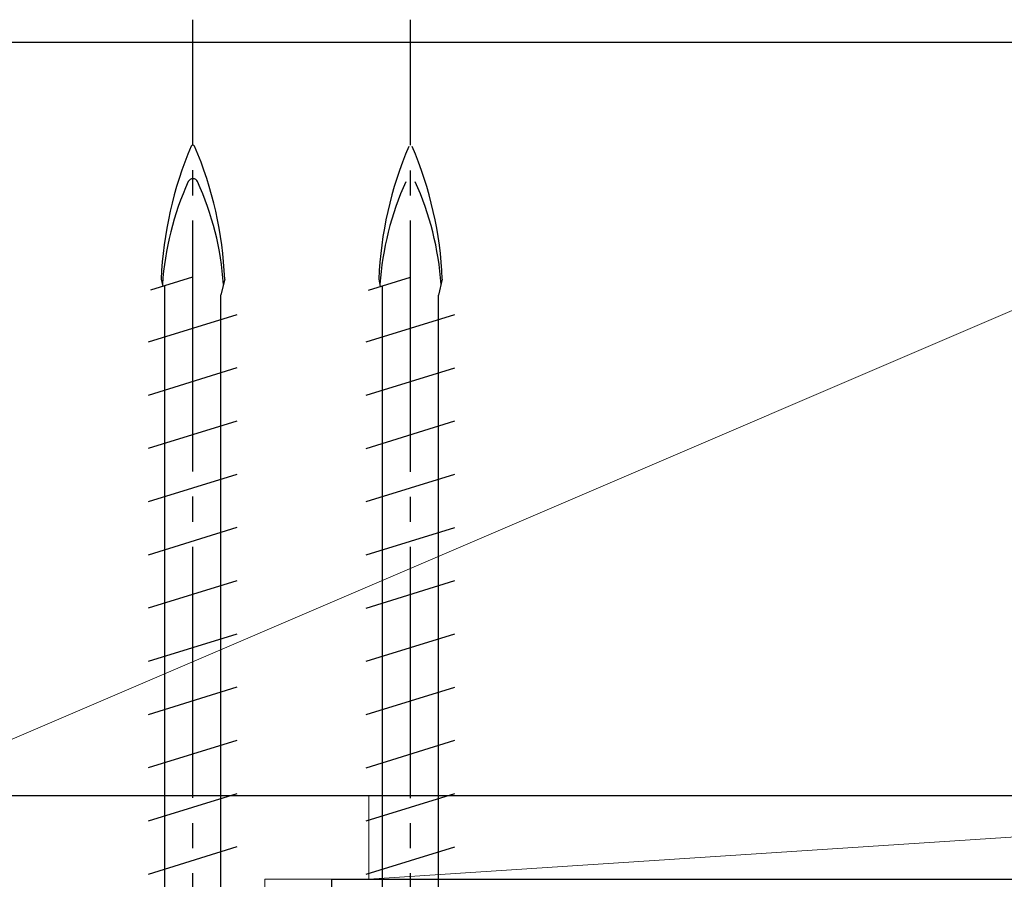
# Model space of a CAD drawing. Extents: x 105 to 1155, y 126 to 1689.
# Drawn here: x 840 to 899, y 1329 to 1380 of the extents above; entities that cross this region are included whole.
import ezdxf

# ---------------------------------------------------------------- set-up
doc = ezdxf.new("R2010")
doc.units = 0
doc.linetypes.add('YCENTER_1', pattern=[13, 10, -1, 1, -1])
for name, color, linetype, lineweight in [('YKK_11E', 7, 'CONTINUOUS', 13), ('YKK_13', 4, 'CONTINUOUS', 30), ('YSS_K', 3, 'CONTINUOUS', 13), ('YSS_KE', 3, 'CONTINUOUS', 30)]:
    doc.layers.add(name, color=color, linetype=linetype, lineweight=lineweight)

msp = doc.modelspace()

# ---------------------------------------------------------------- linework, layer by layer
at = {"layer": 'YKK_11E', "color": 4}
for p, q in [((858.781, 1328.947), (854.781, 1328.947)), ((854.781, 1328.947), (854.781, 1327.947)), ((858.781, 1303.947), (858.781, 1328.947))]:
    msp.add_line(p, q, dxfattribs=at)
at = {"layer": 'YKK_13', "linetype": 'YCENTER_1', "ltscale": 1.5}
for p, q in [((850.481, 1275.311), (850.481, 1380.311)), ((863.481, 1275.304), (863.481, 1380.304))]:
    msp.add_line(p, q, dxfattribs=at)
at = {"layer": 'YKK_13', "ltscale": 1.5}
for p, q in [((847.97, 1364.16), (850.481, 1364.937)), ((848.581, 1364.811), (848.675, 1364.378)), ((852.381, 1364.811), (852.156, 1363.862)), ((860.97, 1364.153), (863.481, 1364.931)), ((861.581, 1364.804), (861.675, 1364.371)), ((865.381, 1364.804), (865.156, 1363.855)), ((848.806, 1313.662), (848.806, 1364.419)), ((861.806, 1313.656), (861.806, 1364.412)), ((852.156, 1311.643), (852.156, 1363.862)), ((865.156, 1311.637), (865.156, 1363.855)), ((847.831, 1361.06), (853.131, 1362.702)), ((860.831, 1361.054), (866.131, 1362.695)), ((847.831, 1357.88), (853.131, 1359.522)), ((860.831, 1357.874), (866.131, 1359.515)), ((847.831, 1354.7), (853.131, 1356.342)), ((860.831, 1354.694), (866.131, 1356.335)), ((847.831, 1351.52), (853.131, 1353.162)), ((860.831, 1351.514), (866.131, 1353.155)), ((847.831, 1348.34), (853.131, 1349.982)), ((860.831, 1348.334), (866.131, 1349.975)), ((847.831, 1345.16), (853.131, 1346.802)), ((860.831, 1345.154), (866.131, 1346.795)), ((847.831, 1341.98), (853.131, 1343.622)), ((860.831, 1341.974), (866.131, 1343.615)), ((847.831, 1338.8), (853.131, 1340.442)), ((860.831, 1338.794), (866.131, 1340.435)), ((847.831, 1335.62), (853.131, 1337.262)), ((860.831, 1335.614), (866.131, 1337.255)), ((847.831, 1332.44), (853.131, 1334.082)), ((860.831, 1332.434), (866.131, 1334.075)), ((847.831, 1329.26), (853.131, 1330.902)), ((860.831, 1329.254), (866.131, 1330.895))]:
    msp.add_line(p, q, dxfattribs=at)
for centre, radius, start, end in [((871.197, 1363.864), 22.635, 156.89336, 177.60385), ((850.481, 1372.694), 0.117, 27.35017, 152.64983), ((829.766, 1363.864), 22.635, 2.39615, 23.10664), ((884.197, 1363.858), 22.635, 156.89336, 177.60385), ((842.766, 1363.858), 22.635, 2.39615, 23.10664), ((866.366, 1363.308), 17.748, 155.60689, 176.19629), ((850.481, 1370.499), 0.312, 26.38444, 153.61556), ((834.597, 1363.308), 17.748, 3.82521, 24.39311), ((879.366, 1363.301), 17.748, 155.60689, 176.19629), ((847.597, 1363.301), 17.748, 3.82521, 24.39311)]:
    msp.add_arc(centre, radius, start, end, dxfattribs=at)
at = {"layer": 'YSS_K', "ltscale": 1.5}
for p, q in [((936.781, 1378.947), (831.781, 1333.947)), ((936.981, 1333.947), (860.981, 1328.947)), ((936.981, 1333.947), (860.981, 1333.947)), ((860.981, 1333.947), (860.981, 1328.947)), ((860.981, 1328.947), (936.981, 1328.947))]:
    msp.add_line(p, q, dxfattribs=at)
at = {"layer": 'YSS_KE'}
for p, q in [((936.781, 1378.947), (831.781, 1378.947)), ((831.781, 1333.947), (936.781, 1333.947))]:
    msp.add_line(p, q, dxfattribs=at)
at = {"layer": 'YSS_KE', "linetype": 'ByBlock', "lineweight": -2, "ltscale": 0.5}
for p, q in [((858.781, 1328.947), (957.781, 1328.947)), ((858.781, 1308.947), (858.781, 1328.947))]:
    msp.add_line(p, q, dxfattribs=at)

doc.saveas('drawing.dxf')
